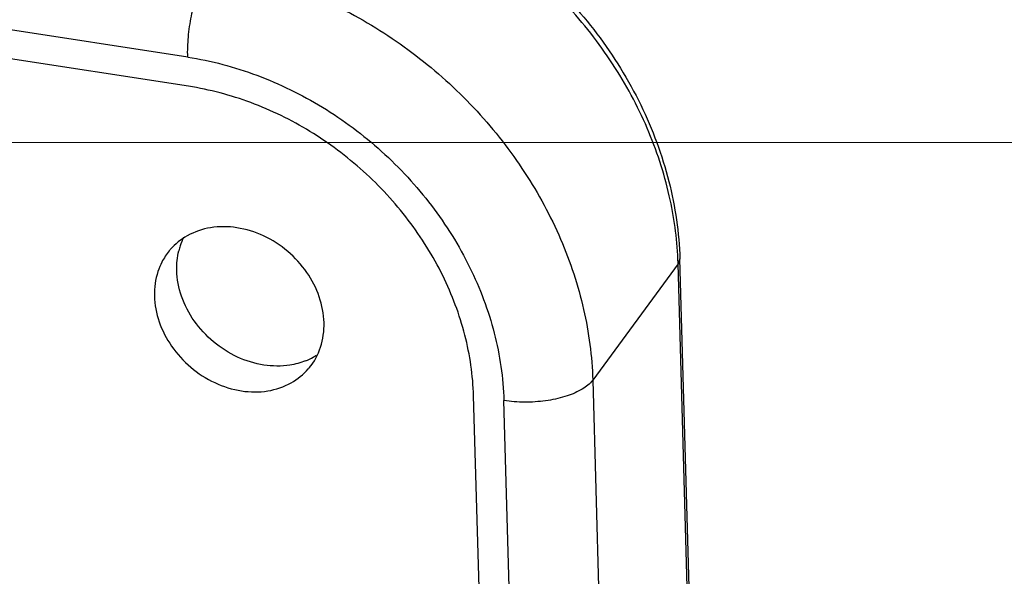
# Model space of a CAD drawing. Units: millimetres. Extents: x 5375 to 5694, y 139 to 361.
# Drawn here: x 5674 to 5680, y 236 to 240 of the extents above; entities that cross this region are included whole.
import ezdxf

# ---------------------------------------------------------------- set-up
doc = ezdxf.new("R2010")
doc.units = ezdxf.units.MM
doc.layers.add('from', color=7, linetype='Continuous', lineweight=13)
doc.styles.add('ROMAND', font='romand.shx', dxfattribs={"width": 0.75, "bigfont": 'gbcbig.shx'})
doc.dimstyles.new('YanXiu', dxfattribs={"dimtxt": 2.5, "dimasz": 2.2, "dimexe": 1, "dimexo": 0, "dimgap": 0.66, "dimtad": 0, "dimzin": 1, "dimdsep": 46, "dimtxsty": 'ROMAND', "dimblk": 'CLOSEDBLANK', "dimcen": 0, "dimclrd": 3, "dimclre": 3, "dimclrt": 7, "dimazin": 0, "dimtfac": 1, "dimtofl": 0, "dimtmove": 0, "dimatfit": 3, "dimldrblk": 'CLOSEDBLANK', "dimfxl": 0, "dimlwd": 5, "dimlwe": 5, "dimarcsym": 0})

# ---------------------------------------------------------------- blocks, each defined once
blk = doc.blocks.new('_ClosedBlank')
at = {"color": 0, "linetype": 'ByBlock', "lineweight": -2}
for p, q in [((-1, 0.167), (0, 0)), ((-1, 0.167), (-1, -0.167)), ((0, 0), (-1, -0.167))]:
    blk.add_line(p, q, dxfattribs=at)
blk = doc.blocks.new('*u19')
at = {"color": 7, "linetype": 'Continuous'}
for p, q in [((116.978, 116.95), (110.794, 117.901)), ((116.99, 116.519), (111.15, 117.417)), ((124.238, 113.89), (122.974, 112.173)), ((124.264, 113.964), (124.238, 113.89)), ((124.858, 92.076), (124.238, 113.89)), ((124.884, 92.151), (124.264, 113.964)), ((122.974, 112.173), (123.594, 90.359)), ((121.831, 90.124), (121.21, 111.938)), ((122.28, 90.055), (121.659, 111.869))]:
    blk.add_line(p, q, dxfattribs=at)
for centre, radius, start, end in [((117.79, 113.856), 0.972, 154.0064, 161.9119), ((117.815, 113.848), 0.999, 161.9217, 166.2821), ((119.323, 113.75), 4.917, 1.6303, 2.4501), ((118.368, 113.353), 0.962, 299.1049, 302.5261), ((118.354, 113.379), 0.993, 291.7592, 299.0642), ((122.675, 112.393), 0.371, 319.1422, 323.5733)]:
    blk.add_arc(centre, radius, start, end, dxfattribs=at)
for points, start_tangent, end_tangent in [([(118.88, 119.828), (120.055, 119.521), (121.176, 118.976), (122.186, 118.222), (123.036, 117.296), (123.685, 116.242), (124.101, 115.112), (124.264, 113.964)], (0.988378, -0.152014), (0.028439, -0.999596)), ([(124.235, 113.96), (124.108, 114.898), (123.78, 115.899), (123.266, 116.853), (122.585, 117.725), (121.766, 118.481), (120.837, 119.092), (119.836, 119.534), (118.868, 119.78)], (-0.042737, 0.999086), (-0.986513, 0.163685)), ([(116.978, 116.95), (116.988, 117.247), (117.033, 117.557), (117.108, 117.848), (117.207, 118.094), (117.319, 118.269)], (-0.028439, 0.999596), (0.653705, 0.756749)), ([(117.338, 118.29), (118.411, 118.024), (119.449, 117.565), (120.411, 116.932), (121.261, 116.149), (121.966, 115.245), (122.499, 114.255), (122.839, 113.218), (122.974, 112.173)], (0.988378, -0.152014), (0.028439, -0.999596)), ([(116.978, 116.95), (118, 116.682), (118.972, 116.209), (119.848, 115.556), (120.586, 114.754), (121.152, 113.843), (121.516, 112.866), (121.659, 111.869)], (0.988378, -0.152014), (0.028439, -0.999596)), ([(121.21, 111.938), (121.081, 112.837), (120.753, 113.718), (120.243, 114.539), (119.577, 115.262), (118.788, 115.851), (117.911, 116.277), (116.99, 116.519)], (-0.028439, 0.999596), (-0.988378, 0.152014)), ([(117.706, 114.426), (117.317, 114.426), (116.972, 114.307), (116.719, 114.102)], (-0.988378, 0.152014), (-0.653916, -0.756567)), ([(118.762, 112.337), (118.776, 112.353), (118.944, 112.659), (118.996, 113.022), (118.926, 113.403), (118.741, 113.765), (118.459, 114.075), (118.101, 114.305), (117.706, 114.426)], (0.653916, 0.756567), (-0.988378, 0.152014)), ([(116.719, 114.102), (116.705, 114.085), (116.595, 113.918)], (-0.653916, -0.756567), (-0.4569, -0.889518)), ([(116.815, 113.795), (116.845, 114.085)], (-0.028439, 0.999596), (0.237415, 0.971408)), ([(116.595, 113.918), (116.537, 113.78), (116.485, 113.417), (116.555, 113.036), (116.74, 112.674), (117.022, 112.363), (117.38, 112.134), (117.775, 112.012)], (-0.4569, -0.889518), (0.988378, -0.152014)), ([(118.105, 112.395), (117.715, 112.513), (117.361, 112.739), (117.075, 113.048), (116.887, 113.412), (116.815, 113.795)], (-0.988378, 0.152014), (-0.028439, 0.999596)), ([(118.722, 112.457), (118.491, 112.394), (118.105, 112.395)], (-0.928495, -0.371344), (-0.988378, 0.152014)), ([(117.775, 112.012), (118.165, 112.012), (118.509, 112.131), (118.762, 112.337)], (0.988378, -0.152014), (0.653916, 0.756567)), ([(122.956, 112.15), (122.797, 112.026), (122.563, 111.928), (122.276, 111.866), (121.964, 111.845), (121.659, 111.869)], (-0.653705, -0.756749), (-0.988378, 0.152014))]:
    blk.add_spline(points, degree=3, dxfattribs=dict(at, start_tangent=start_tangent, end_tangent=end_tangent))
at = {"layer": 'from', "color": 4}
blk.add_leader([(107.875, 115.685), (137.344, 115.685)], dimstyle='YanXiu', override={"dimasz": 0.5, "dimldrblk": 'Dot'}, dxfattribs=at)

msp = doc.modelspace()

# ---------------------------------------------------------------- block references
at = {"xscale": 0.4, "yscale": 0.4, "zscale": 0.4}
msp.add_blockref('*u19', (5628.1331, 192.5235), dxfattribs=at)

doc.saveas('drawing.dxf')
